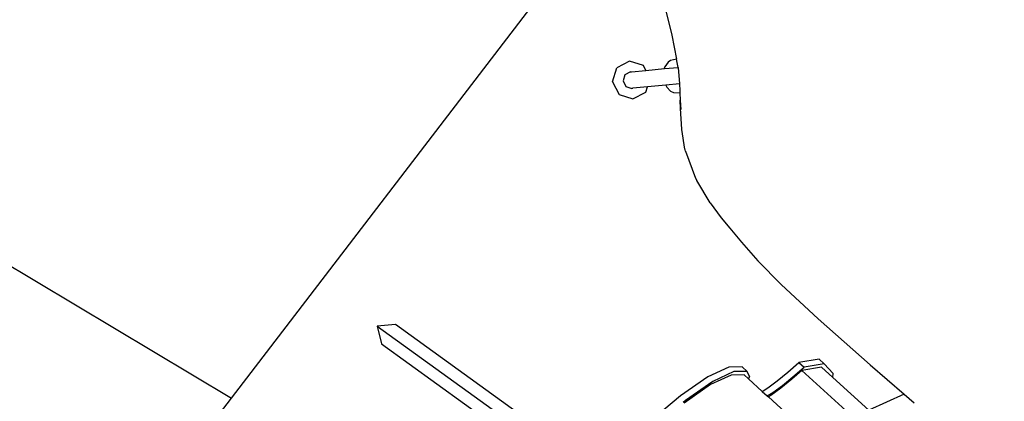
# Model space of a CAD drawing. Units: metres. Extents: x 9.1 to 22.4, y 10.6 to 18.5.
# Drawn here: x 12.8 to 13.4, y 12.9 to 13.1 of the extents above; entities that cross this region are included whole.
import ezdxf

# ---------------------------------------------------------------- set-up
doc = ezdxf.new("R2010")
doc.units = ezdxf.units.M
doc.layers.add('Edges', color=7, linetype='Continuous')

# ---------------------------------------------------------------- blocks, each defined once
blk = doc.blocks.new('Orchestra stage pl')
blk.add_arc((15.74841, 11.64259), 6.51206, 356.505693, 183.515627)
at = {"layer": 'Edges'}
for p, q in [((11.63281, 13.69817), (12.96233, 12.90516)), ((12.96233, 12.90516), (13.45051, 13.54136)), ((13.21195, 13.13211), (13.21642, 13.11418)), ((13.21642, 13.11418), (13.21911, 13.10033)), ((13.19198, 13.09923), (13.18457, 13.09537)), ((13.19995, 13.09671), (13.19198, 13.09923)), ((13.21565, 13.09959), (13.21419, 13.09861)), ((13.21911, 13.10033), (13.21565, 13.09959)), ((13.22001, 13.0957), (13.21911, 13.10033)), ((13.18205, 13.0874), (13.18457, 13.09537)), ((13.19303, 13.09314), (13.2014, 13.09393)), ((13.2014, 13.09393), (13.19995, 13.09671)), ((13.2014, 13.09393), (13.21219, 13.09496)), ((13.21219, 13.09496), (13.21239, 13.0959)), ((13.21219, 13.09496), (13.22001, 13.0957)), ((13.21419, 13.09861), (13.21239, 13.0959)), ((13.22001, 13.09567), (13.22001, 13.0957)), ((13.22001, 13.09567), (13.2207, 13.0862)), ((13.18928, 13.09141), (13.18819, 13.08793)), ((13.18819, 13.08793), (13.18987, 13.0847)), ((13.19252, 13.09309), (13.18928, 13.09141)), ((13.19252, 13.09309), (13.19303, 13.09314)), ((13.18205, 13.0874), (13.18591, 13.07998)), ((13.18987, 13.0847), (13.19335, 13.0836)), ((13.19335, 13.0836), (13.19341, 13.08364)), ((13.19341, 13.08364), (13.19348, 13.08361)), ((13.19348, 13.08361), (13.19386, 13.08365)), ((13.20228, 13.08445), (13.19386, 13.08365)), ((13.2013, 13.08133), (13.20228, 13.08445)), ((13.21294, 13.08546), (13.20228, 13.08445)), ((13.2207, 13.0862), (13.21294, 13.08546)), ((13.21294, 13.08546), (13.21341, 13.08429)), ((13.21341, 13.08429), (13.21565, 13.08193)), ((13.2207, 13.0862), (13.22097, 13.08242)), ((13.22097, 13.08242), (13.22103, 13.08108)), ((13.18591, 13.07998), (13.19388, 13.07747)), ((13.19388, 13.07747), (13.2013, 13.08133)), ((13.21565, 13.08193), (13.21725, 13.08122)), ((13.21725, 13.08122), (13.22103, 13.08108)), ((13.22103, 13.08108), (13.22123, 13.07678)), ((13.22134, 13.07202), (13.22123, 13.07678)), ((13.22123, 13.07678), (13.22148, 13.07142)), ((13.22204, 13.06006), (13.22134, 13.07202)), ((13.22202, 13.05996), (13.22204, 13.06006)), ((13.22381, 13.04864), (13.22202, 13.05996)), ((13.22395, 13.04822), (13.22381, 13.04864)), ((13.22426, 13.0474), (13.22395, 13.04822)), ((13.22426, 13.0474), (13.23, 13.03186)), ((13.23, 13.03186), (13.23077, 13.03054)), ((13.2385, 13.01767), (13.23077, 13.03054)), ((13.2385, 13.01767), (13.24483, 13.00905)), ((13.24483, 13.00905), (13.24973, 13.00296)), ((13.24973, 13.00296), (13.25657, 12.99499)), ((13.25657, 12.99499), (13.26591, 12.98415)), ((13.27934, 12.97057), (13.26591, 12.98415)), ((13.27934, 12.97057), (13.30064, 12.95069)), ((13.05697, 12.94743), (13.04643, 12.94659)), ((13.04643, 12.94659), (13.15311, 12.86965)), ((13.04643, 12.94659), (13.04896, 12.93632)), ((13.15727, 12.8751), (13.05697, 12.94743)), ((13.30064, 12.95069), (13.33072, 12.92421)), ((13.04896, 12.93632), (13.1499, 12.86352)), ((13.2568, 12.92311), (13.24916, 12.923)), ((13.2568, 12.92311), (13.2597, 12.92047)), ((13.28323, 12.91996), (13.28965, 12.92562)), ((13.30136, 12.92757), (13.28965, 12.92562)), ((13.28965, 12.92562), (13.29255, 12.92298)), ((13.30426, 12.92493), (13.29255, 12.92298)), ((13.30136, 12.92757), (13.30426, 12.92493)), ((13.30945, 12.91937), (13.30426, 12.92493)), ((13.33072, 12.92421), (13.35028, 12.90729)), ((13.24916, 12.923), (13.23707, 12.91731)), ((13.25051, 12.91841), (13.2387, 12.91286)), ((13.25206, 12.92037), (13.23997, 12.91468)), ((13.25796, 12.91851), (13.25051, 12.91841)), ((13.2597, 12.92047), (13.25206, 12.92037)), ((13.25796, 12.91851), (13.26049, 12.91621)), ((13.26111, 12.91755), (13.2597, 12.92047)), ((13.26111, 12.91755), (13.26049, 12.91621)), ((13.27717, 12.91504), (13.28323, 12.91996)), ((13.29129, 12.92109), (13.28548, 12.91597)), ((13.28613, 12.91732), (13.29255, 12.92298)), ((13.30255, 12.92297), (13.29129, 12.92109)), ((13.29129, 12.92109), (13.33772, 12.8789)), ((13.30255, 12.92297), (13.30913, 12.91699)), ((13.30913, 12.91699), (13.30945, 12.91937)), ((13.23707, 12.91731), (13.22134, 12.90643)), ((13.2387, 12.91286), (13.22339, 12.90226)), ((13.23997, 12.91468), (13.22425, 12.90379)), ((13.26049, 12.91621), (13.26844, 12.90899)), ((13.2716, 12.91098), (13.27717, 12.91504)), ((13.27451, 12.90834), (13.28007, 12.9124)), ((13.28548, 12.91597), (13.27919, 12.91086)), ((13.28007, 12.9124), (13.28613, 12.91732)), ((13.30913, 12.91699), (13.32989, 12.89813)), ((13.22134, 12.90643), (13.20696, 12.89436)), ((13.26844, 12.90899), (13.2716, 12.91098)), ((13.26844, 12.90899), (13.27134, 12.90635)), ((13.27134, 12.90635), (13.27451, 12.90834)), ((13.27134, 12.90635), (13.272, 12.90576)), ((13.2734, 12.90664), (13.272, 12.90576)), ((13.27919, 12.91086), (13.2734, 12.90664)), ((13.35028, 12.90729), (13.32989, 12.89813)), ((13.35028, 12.90729), (13.35599, 12.90235)), ((12.93402, 12.86827), (12.96233, 12.90516)), ((13.22425, 12.90379), (13.22296, 12.90266)), ((13.272, 12.90576), (13.30439, 12.87633))]:
    blk.add_line(p, q, dxfattribs=at)

msp = doc.modelspace()

# ---------------------------------------------------------------- block references
msp.add_blockref('Orchestra stage pl', (0, 0))

doc.saveas('drawing.dxf')
